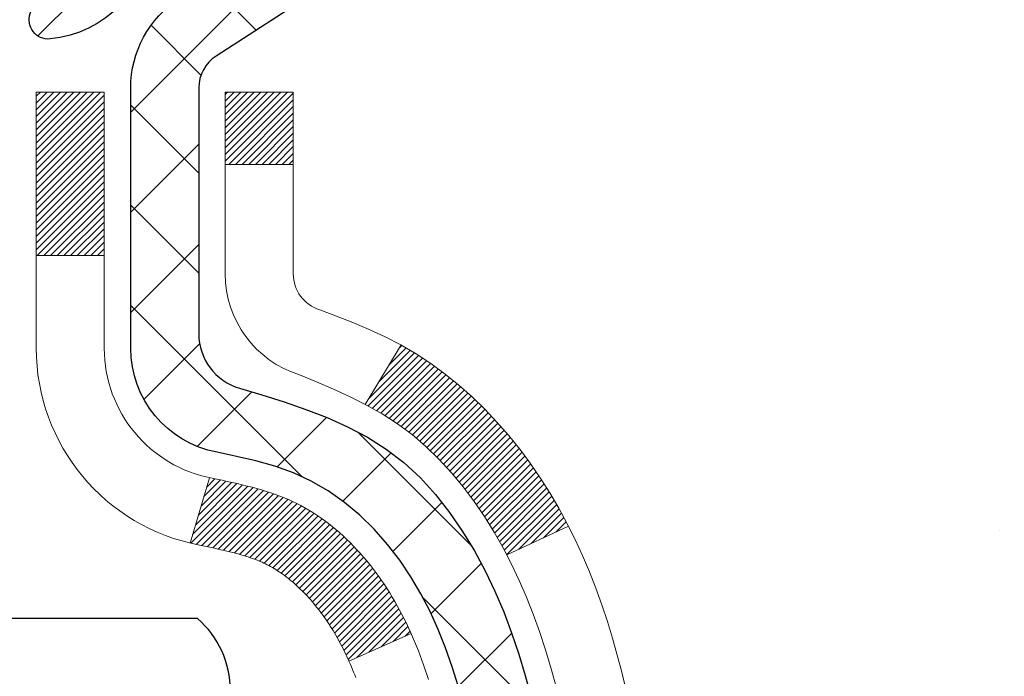
# Model space of a CAD drawing. Extents: x -7 to 3254, y -7 to 1977.
# Drawn here: x 26 to 27, y 20 to 20 of the extents above; entities that cross this region are included whole.
import ezdxf

# ---------------------------------------------------------------- set-up
doc = ezdxf.new("R2010")
doc.units = 0
doc.header["$LTSCALE"] = 5
doc.header["$MEASUREMENT"] = 0
doc.layers.get('DEFPOINTS').update_dxf_attribs({"linetype": 'CONTINUOUS'})
for name, color, linetype, lineweight in [('CONCRETE - H', 130, 'CONTINUOUS', 9), ('DECK COAT - H', 20, 'CONTINUOUS', 20), ('DECK COAT - L', 22, 'CONTINUOUS', 18), ('DIMS', 50, 'CONTINUOUS', 25), ('MIG FOOT - H', 251, 'CONTINUOUS', 20), ('MIG RETAINER - H', 251, 'CONTINUOUS', 20), ('MIG RETAINER - L', 7, 'CONTINUOUS', 30), ('PVC SIDESHEET - H', 170, 'CONTINUOUS', 20), ('PVC SIDESHEET - L', 150, 'CONTINUOUS', 25), ('SCREW - L', 1, 'CONTINUOUS', 25), ('TEXT - 4', 241, 'CONTINUOUS', 25)]:
    doc.layers.add(name, color=color, linetype=linetype, lineweight=lineweight)
doc.dimstyles.get("Standard").update_dxf_attribs({"dimtxt": 0.18, "dimasz": 0.18, "dimexe": 0.18, "dimexo": 0.0625, "dimgap": 0.09, "dimtad": 0, "dimtih": 1, "dimtoh": 1, "dimdec": 4, "dimzin": 0, "dimdsep": 46, "dimtxsty": 'Standard', "dimcen": 0.09, "dimadec": 0, "dimazin": 0, "dimtfac": 1, "dimtdec": 4, "dimtofl": 0, "dimtmove": 0, "dimatfit": 3, "dimfxl": 1, "dimtolj": 1, "dimtzin": 0, "dimarcsym": 0})

# ---------------------------------------------------------------- blocks, each defined once
blk = doc.blocks.new('*D14')
at = {"layer": 'DEFPOINTS', "color": 0, "transparency": 16777216}
for p in [(29.78878052973991, 21.28746296968959), (25.78878052973903, 16.28746296968981), (39.34639435783109, 16.28746296968981)]:
    blk.add_point(p, dxfattribs=at)
at = {"layer": 'DIMS', "color": 0, "lineweight": -2, "transparency": 16777216}
for p, q in [((30.10878052973991, 21.28746296968959), (39.66639435783109, 21.28746296968959)), ((39.34639435783109, 20.96746296968958), (39.34639435783109, 19.50221873226248)), ((39.34639435783109, 16.60746296968981), (39.34639435783109, 18.00888539892915)), ((26.10878052973903, 16.28746296968981), (39.66639435783109, 16.28746296968981))]:
    blk.add_line(p, q, dxfattribs=at)
at = {"layer": 'DIMS', "color": 0, "transparency": 16777216}
for points in [[(39.29306102449776, 20.96746296968958), (39.39972769116443, 20.96746296968958), (39.34639435783109, 21.28746296968959)], [(39.29306102449776, 16.60746296968981), (39.39972769116443, 16.60746296968981), (39.34639435783109, 16.28746296968981)]]:
    blk.add_solid(points, dxfattribs=at)
at = {"layer": 'DIMS', "color": 0, "transparency": 16777216, "insert": (39.34639435783109, 18.75555206559582), "char_height": 0.32, "attachment_point": 5}
blk.add_mtext('\\A1;5 IN\\P [127.0mm]', dxfattribs=at)

msp = doc.modelspace()

# ---------------------------------------------------------------- hatches: boundary and pattern name
at = {"layer": 'CONCRETE - H'}
h = msp.add_hatch(dxfattribs=at)
h.set_pattern_fill('AR-CONC', color=256, scale=0.224)
h.set_pattern_definition([(49.99999999999999, (-0.5, 0), (1.606662809025688, -0.140564782361013), [0.168, -1.848]), (355, (-0.5, 0), (-0.31080298729312, 1.684910379488026), [0.1344, -1.4784]), (100.45144446, (-0.36611143456, -0.01171373056), (1.295859816668731, 1.54434557976973), [0.1427780300799999, -1.570558330879999]), (46.18420000000002, (-0.5, 0.448), (2.390620580704322, -0.3707631889764914), [0.2519999999999999, -2.771999999999999]), (96.63563549, (-0.3007816912, 0.4171029923199999), (2.093642758310271, 2.182025665734993), [0.21416716608, -2.3558388224]), (351.1841639899999, (-0.5, 0.448), (2.093642756922692, 2.182025664604778), [0.2016, -2.21760000224]), (21, (-0.276, 0.336), (1.337071796745354, -0.9018663150903589), [0.168, -1.848]), (326.0000000000001, (-0.276, 0.336), (0.545026343504343, 1.624336100904951), [0.1344, -1.4784]), (71.45144474, (-0.16457735104, 0.26084447424), (1.882098123875135, 0.7224697822862325), [0.1427780256, -1.57055833088]), (37.50000000000001, (-0.5, 0), (0.0272380759107311, 0.7456822325821376), [0, -1.46048, 0, -1.5008, 0, -1.484]), (7.499999999999999, (-0.5, 0), (0.5892757638704128, 0.8834822346164869), [0, -0.8556799999999999, 0, -1.42688, 0, -0.5655999999999999]), (327.5, (-0.99952, 0), (1.195762257026196, -0.05052291268501065), [0, -0.5599999999999999, 0, -1.7472, 0, -2.3184]), (317.5, (-1.22352, 0), (1.306337019326945, 0.2242351604243917), [0, -0.728, 0, -1.16032, 0, -1.6464])])
edge = h.paths.add_edge_path()
edge.add_spline(control_points=[(35.08849917671282, 21.28746296968959), (35.25762505595146, 19.91921602520635), (32.31869573110293, 19.2587587444422), (30.08168564063008, 18.60009901704554), (28.20506411753514, 16.17484698359169), (31.08882998070468, 13.8038627787078), (32.40829802604437, 11.82750951396898), (32.76621509485597, 10.7304227873419), (32.89999310937557, 10.5531386664454)], knot_values=[0, 0, 0, 0, 3.819241372716321, 5.83399876258105, 7.687036558054992, 11.49442423555866, 14.44180922957416, 15.05138779342214, 15.05138779342214, 15.05138779342214, 15.05138779342214], degree=3, periodic=0)
edge.add_line((32.8999931093756, 10.55313866644335), (32.40699297333285, 10.55313866644403))
edge.add_line((32.40699297333285, 10.55313866644403), (32.40699145735354, 10.74998867495694))
edge.add_line((32.40699145735354, 10.74998867495694), (31.73730927333279, 10.749988674957))
edge.add_arc((31.73730775751056, 10.78935867529317), 0.03937000036535828, 240.0000000471556, 270.0022059998911, ccw=False)
edge.add_line((31.71762275735594, 10.75526325481357), (31.5818618497357, 10.83364485136858))
edge.add_arc((31.52674384967724, 10.73817767481552), 0.1102360001517488, 60.00000001045354, 89.99921203078635)
edge.add_line((31.52674536571516, 10.84841367495684), (30.61878590870696, 10.84841367495684))
edge.add_arc((30.61878590870728, 10.88778367495668), 0.03936999999983115, 239.9999999993101, 269.99999999952956, ccw=False)
edge.add_line((30.59910090870696, 10.85368825481007), (29.91901372254808, 11.24633625762763))
edge.add_arc((29.85901378182073, 11.1424131749534), 0.1199999999991672, 60.00003267849084, 90.00000000003224)
edge.add_line((29.85901378182066, 11.26241317495257), (29.64757239926087, 11.26241317495268))
edge.add_arc((29.64757239926084, 11.30178317495253), 0.03936999999984714, 224.9999999999982, 270.0000000000465, ccw=False)
edge.add_line((29.61973360528563, 11.27394438097733), (29.50326859713193, 11.39040938913101))
edge.add_arc((29.2535651068123, 11.14070893071902), 0.3531319187059743, 44.99965215430831, 76.09774571632258)
edge.add_arc((28.96428051375767, 9.971939157408002), 1.55717027306926, 76.09794164495256, 103.9019434279118)
edge.add_arc((28.67499592070376, 11.1407089307688), 0.3531319186578266, 103.9017475031123, 132.116276963267)
edge.add_line((28.43817245693509, 11.40265701528855), (28.30883045419827, 11.27394741293583))
edge.add_arc((28.28098862795948, 11.30178317648557), 0.03937000153299993, 270.0000004439185, 315.0062388924301, ccw=False)
edge.add_line((28.28098862826451, 11.26241317495257), (26.57008352578052, 11.26241317495263))
edge.add_arc((26.57008352578043, 11.30178317495262), 0.03936999999999102, 180.5028088778537, 270.00000000012926, ccw=False)
edge.add_line((26.53071504175963, 11.3014376812425), (26.53071655773303, 18.64117530059352))
edge.add_arc((26.57008655773299, 18.64117530059368), 0.0393699999999555, 107.3023772372739, 180.000000000243, ccw=False)
edge.add_arc((26.43077451696486, 19.08838941443003), 0.4290404058594859, 287.3023772371754, 306.9749010396625)
edge.add_arc((26.35428817715587, 19.15049750656942), 0.5251995961845403, 309.5666441756495, 345.6920565175314)
edge.add_arc((25.2843379907578, 19.43735253338627), 1.63290906560845, 345.2170686115315, 355.1808035833495)
edge.add_arc((25.55350446293405, 19.20342460894765), 1.361411651893843, 4.074979495405638, 18.3350539601549)
edge.add_arc((26.41903384066637, 19.49597951371782), 0.4478254090914791, 17.64025593850261, 71.87109708272938)
edge.add_arc((26.58911160923006, 19.97316307796425), 0.06004988997894632, 193.482230655925, 239.21539210709568, ccw=False)
edge.add_line((26.530716557733, 19.95916281914023), (26.530716557733, 20.14839786799891))
edge.add_line((26.530716557733, 20.14839786799891), (26.43229155773335, 20.14839786799891))
edge.add_line((26.43229155773335, 20.14839786799891), (26.43229155773332, 20.15295042411893))
edge.add_arc((26.47166155773325, 20.15295042411912), 0.03936999999993063, 122.9031521392821, 180.0000000002792, ccw=False)
edge.add_line((26.45027496109748, 20.18600508164772), (26.76549290155329, 20.38995331312074))
edge.add_arc((26.58452081462686, 20.59110330736014), 0.2705775608379553, 311.9773110940829, 358.5307111492457)
edge.add_line((26.85500941294342, 20.58416539630841), (27.14292209315542, 20.58416539630835))
edge.add_arc((27.14412593469878, 20.66170171224526), 0.07754566089427545, 269.1104878121877, 360.8895121878701)
edge.add_line((27.22166225063569, 20.6629055537887), (27.22166225063569, 21.28746296968936))
edge.add_line((27.22166225063569, 21.28746296968936), (35.08849917671284, 21.28746296968936))
h.paths.add_polyline_path([(29.46744817917561, 12.95947103217986), (36.55316246488989, 12.95947103217986), (36.55316246488989, 14.50613769884653), (29.46744817917561, 14.50613769884653)], flags=9)
at = {"layer": 'DECK COAT - H'}
h = msp.add_hatch(dxfattribs=at)
h.set_pattern_fill('ANSI31', color=256, scale=0.03937, style=0)
h.set_pattern_definition([(45, (-157.9973968892356, -77.90658228905639), (-0.003479849246914297, 0.003479849246914297), [])])
h.paths.add_polyline_path([(26.52167248110732, 19.64480423535744), (26.5198419019257, 19.64614530611854), (26.51801382116969, 19.64744115212395), (26.51618958205427, 19.64869130679628), (26.51437052779431, 19.64989530355817), (26.51255828798367, 19.65105252867554), (26.51075729610488, 19.65216104181738), (26.50807797335119, 19.653748434074), (26.50453950641509, 19.65568210153671), (26.50099745140767, 19.65745934269339), (26.49831671481013, 19.65868321433479), (26.49646600874053, 19.65948766888957), (26.49454044692402, 19.66028521957534), (26.49252643295722, 19.66108053559671), (26.49042357443318, 19.66187315872523), (26.4882325232237, 19.66266238967953), (26.48595393120058, 19.663447529178), (26.48358845023586, 19.66422787793906), (26.48113710798407, 19.66500261806456), (26.47860295826933, 19.66577073756818), (26.47598691733367, 19.66653262274357), (26.47328944169453, 19.66728886077951), (26.47051098786915, 19.66804003886497), (26.46765201237497, 19.66878674418851), (26.46471297172945, 19.66952956393922), (26.46169432244983, 19.67026908530599), (26.45859652105366, 19.67100589547746), (26.45541949717108, 19.6717410117046), (26.45216301361518, 19.67247676986241), (26.44882893132512, 19.67321498196813), (26.44541921219218, 19.67395740942081), (26.44193581810737, 19.67470581361928), (26.43838071096184, 19.67546195596285), (26.43475585264673, 19.67622759785067), (26.43313550564744, 19.67659211240104, -0.01216223081922373), (26.42320890158635, 19.67870813565239), (26.44352618353014, 19.74677360992675, 0.00498223423146265), (26.44621982520869, 19.74623972928495), (26.45110172980367, 19.74520551543807), (26.4565186664662, 19.74405652726634), (26.46188691020245, 19.74290063862233), (26.46720298018465, 19.74173025463958), (26.47246339558501, 19.74053778045229), (26.47766424242786, 19.73931542224952), (26.48280126663963, 19.73805582490397), (26.48787171957395, 19.73675292037885), (26.49287292853171, 19.73540069126281), (26.49780222081404, 19.73399312014462), (26.50265692372159, 19.73252418961326), (26.50743436455559, 19.73098788225749), (26.51213187061671, 19.72937818066609), (26.51674676920607, 19.72768906742814), (26.52127638762454, 19.72591452513208), (26.52571834946184, 19.72404835935706), (26.53008669487372, 19.7220767267174), (26.53439515628429, 19.7199922967022), (26.53865046384476, 19.71779305180914), (26.54285934770633, 19.7154769745359), (26.54702853802019, 19.71304204738018), (26.55116467618586, 19.7104863018279), (26.55526377015872, 19.70781371610994), (26.55931917254441, 19.70502998461049), (26.56332907852402, 19.70213817881537), (26.56729168327831, 19.69914137021098), (26.57120518198826, 19.69604263028347), (26.57506776938158, 19.69284502985144), (26.57887749186909, 19.68955152943997), (26.58263245010107, 19.68616555642026), (26.58633087486703, 19.6826908160858), (26.58997099695716, 19.67913101373003), (26.5935510471611, 19.6754898546462), (26.5970692562687, 19.67177104412801), (26.60052385507004, 19.66797828746846), (26.60391307435486, 19.66411528996147), (26.60723514491292, 19.66018575690006), (26.61048829753429, 19.65619339357792), (26.61367076300871, 19.65214190528829), (26.61678077212605, 19.64803499732452), (26.61981624921316, 19.64387657443305), (26.62277698876881, 19.63966884866315), (26.62566425718728, 19.63541280197953), (26.62847932271563, 19.63110941486795), (26.63122345360091, 19.62675966781373), (26.63389791809016, 19.62236454130218), (26.63650398443053, 19.61792501581883), (26.63904292086897, 19.61344207184922), (26.64151599565264, 19.60891668987867), (26.64392447702846, 19.60434985039248), (26.64626963324361, 19.59974253387642), (26.64855273254511, 19.59509572081581), (26.65077504317992, 19.59041039169594), (26.6529378333953, 19.58568752700236), (26.65345400184844, 19.58452021032915), (26.58873482781792, 19.55565813881933), (26.58784473690628, 19.55764208537673), (26.58663833363892, 19.560267601699), (26.58541430330808, 19.56286838869821), (26.58417244718203, 19.56544433758583), (26.58291274322346, 19.56799512457562), (26.58163536792654, 19.57052025715879), (26.58034012924509, 19.57301975397306), (26.5790268224406, 19.57549365011297), (26.57769524277501, 19.57794198067276), (26.57634518551015, 19.5803647807472), (26.57497644590774, 19.58276208543052), (26.5735888192296, 19.58513392981737), (26.57218210073756, 19.58748034900222), (26.57075608569346, 19.5898013780795), (26.56931056935912, 19.59209705214377), (26.56784534699614, 19.59436740628936), (26.56636021386657, 19.59661247561095), (26.56485496523203, 19.59883229520298), (26.56332895031255, 19.6010274041864), (26.5617792599453, 19.60320093106972), (26.56020617346223, 19.60535246375363), (26.5586106228393, 19.60748085768338), (26.55699354005242, 19.60958496830401), (26.5553558570773, 19.61166365106098), (26.55369850589022, 19.61371576139933), (26.55202241846678, 19.61574015476432), (26.55032852678301, 19.61773568660121), (26.54861776281484, 19.61970121235524), (26.54689105853811, 19.62163558747145), (26.54514934592885, 19.62353766739508), (26.54339355696288, 19.62540630757164), (26.54162462361614, 19.62724036344613), (26.53984349686914, 19.62903867249517), (26.53805235170262, 19.63079904142884), (26.53625288536284, 19.63252011574352), (26.53444605503591, 19.63420131326845), (26.5326328179076, 19.63584205183199), (26.53081413116377, 19.63744174926362), (26.52899095199041, 19.63899982339169), (26.52716423757329, 19.64051569204523), (26.52533494509851, 19.64198877305327), (26.52350403175183, 19.64341848424439)])
h.paths.add_polyline_path([(26.26300055768888, 20.14839786799914), (26.33386655768891, 20.14839786799914), (26.33386655768891, 19.9780680664222), (26.26300055768888, 19.97806806642231)])
h.paths.add_polyline_path([(26.71900852327508, 19.72185993814421), (26.70756156307027, 19.73712307328603), (26.69538931818215, 19.75187526986574), (26.68248285265702, 19.76597564511709), (26.66883336634578, 19.77928236708144), (26.65443205909924, 19.79165360380043), (26.63927082264388, 19.8029492652781), (26.62338834945035, 19.81314709358841), (26.60574107862681, 19.82306647577886), (26.64300192216581, 19.88506687753815), (26.65865407073079, 19.87586115108772), (26.67399460004083, 19.86567387100806), (26.68882735420664, 19.85470868404784), (26.70314295162791, 19.8430594193629), (26.71693200722279, 19.83081985488192), (26.73018328640626, 19.81805655328478), (26.74288066795907, 19.80476417039901), (26.75501079555261, 19.7909360943149), (26.76657358614227, 19.77660472513), (26.77757204722388, 19.76181154646471), (26.78800918629327, 19.7465980419399), (26.79788801084635, 19.73100569517644), (26.80721152837896, 19.71507598979517), (26.81598281002039, 19.69885036754133), (26.81732436565949, 19.69616253027797), (26.75294674208385, 19.66644192791497), (26.74919887604267, 19.67363248372905), (26.73980062297733, 19.69009676195262), (26.72974614349391, 19.70617776020887)])
h.paths.add_polyline_path([(26.4598505576887, 20.14839786799914), (26.53071655768872, 20.14839786799914), (26.53071655768872, 20.07305225688046), (26.4598505576887, 20.07305225688046)])
at = {"layer": 'MIG FOOT - H'}
h = msp.add_hatch(dxfattribs=at)
h.set_pattern_fill('ANSI31', color=256, scale=1.9685, style=0)
h.set_pattern_definition([(45, (-923.384988243665, -446.2752037558014), (-0.1739924623457148, 0.1739924623457148), [])])
h.paths.add_polyline_path([(26.19078204571622, 20.05029816643489), (26.02678204571623, 20.05029816643489), (26.02678204571691, 19.48779816643489), (26.19078204571667, 19.48779816643489)])
edge = h.paths.add_edge_path()
edge.add_line((28.74553201471656, 10.96713816643498), (26.38111204571669, 10.96713816643498))
edge.add_arc((26.38111204571658, 11.15746816643488), 0.1903299999999604, 179.9999999999829, 270.0000000000342, ccw=False)
edge.add_line((26.19078204571667, 11.15746816643511), (26.1907820457169, 19.11279816643489))
edge.add_line((26.1907820457169, 19.11279816643489), (26.02678204571669, 19.11279816643489))
edge.add_line((26.02678204571669, 19.11279816643489), (26.02678204571669, 11.15746816643511))
edge.add_arc((26.3811120457168, 11.15746816643511), 0.3543300000001182, 180.0000000000092, 269.9999999999816)
edge.add_line((26.38111204571669, 10.80313816643499), (28.74553201471667, 10.80313816643499))
edge.add_line((28.74553201471667, 10.80313816643499), (28.74553201471656, 10.96713816643498))
h.paths.add_polyline_path([(29.71428204571646, 10.96713816643498), (29.18303507671646, 10.96713816643498), (29.18303507671635, 10.80313816643499), (29.7142820457168, 10.80313816643499)])
at = {"layer": 'MIG RETAINER - H'}
h = msp.add_hatch(dxfattribs=at)
h.set_pattern_fill('ANSI31', color=256, scale=0.47, style=0)
h.set_pattern_definition([(45, (-923.384988243665, -416.9740600622454), (-0.04154252339470966, 0.04154252339470967), [])])
h.paths.add_polyline_path([(25.78878204571822, 18.37829816643486), (25.78878204571686, 19.07941507356915), (25.86307837999891, 19.14399989162936), (26.02678204571669, 19.14399989162936), (26.02678204571725, 18.37829816643509)])
edge = h.paths.add_edge_path()
edge.add_arc((26.56878204571512, 20.8272981664372), 0.07800000000003138, 270.000000000501, 360.0000000000418)
edge.add_line((26.64678204571521, 20.8272981664372), (26.64678204571487, 21.09029816643428))
edge.add_arc((26.66678204571508, 21.09029816643462), 0.02000000000020918, 90.00000000195422, 180.0000000006514, ccw=False)
edge.add_line((26.6667820457144, 21.11029816643483), (26.75378204571427, 21.11029816643665))
edge.add_arc((26.75378204571496, 21.08029816643668), 0.03000000000002956, 2.1719870346714742e-10, 90.0000000013028, ccw=False)
edge.add_line((26.78378204571493, 21.08029816643668), (26.78378204571561, 20.54529816642955))
edge.add_arc((26.62678204571569, 20.54529816642955), 0.1569999999999254, -90.00000000033191, 6.230038707144558e-11, ccw=False)
edge.add_line((26.62678204571478, 20.38829816642939), (26.46052173075748, 20.3882981664303))
edge.add_arc((26.46052173076816, 20.30955848139885), 0.07873968503150763, 90.00000000777618, 177.4144840053407)
edge.add_arc((26.26697927170198, 20.31829816643423), 0.114999999999426, 275.2124696741832, 357.41448399788595, ccw=False)
edge.add_arc((26.2756099570272, 20.22369102468107), 0.02000000000000517, 160.3257550186187, 275.2124696744299, ccw=False)
edge.add_arc((26.14556299059586, 20.27018863886926), 0.1181095275611714, 340.3257550185371, 642.6342225154141)
edge.add_arc((26.17577115075619, 20.13542325509795), 0.02000000000040289, -10.621520467928804, 102.63422251394002, ccw=False)
edge.add_arc((26.11778204571613, 20.14629816643603), 0.07899999999997757, 270.0000000008245, 349.3784795304081, ccw=False)
edge.add_line((26.11778204571726, 20.06729816643607), (26.04378204571606, 20.06729816643494))
edge.add_arc((26.04378204571628, 20.05029816643489), 0.01699999999999591, 90.00000000076633, 180)
edge.add_line((26.02678204571623, 20.05029816643489), (26.0267820457168, 19.45659644124018))
edge.add_line((26.0267820457168, 19.45659644124018), (25.86307837999891, 19.45659644124018))
edge.add_line((25.86307837999891, 19.45659644124018), (25.78878204571686, 19.52118125930039))
edge.add_line((25.78878204571686, 19.52118125930039), (25.78878204571492, 21.08029816643395))
edge.add_arc((25.81878204571478, 21.08029816643395), 0.02999999999985903, 90.00000000043423, 180.0000000002171, ccw=False)
edge.add_line((25.81878204571456, 21.11029816643392), (25.88378204571472, 21.1102981664346))
edge.add_arc((25.88378204571495, 21.09029816643462), 0.01999999999998181, 0, 90.00000000065143, ccw=False)
edge.add_line((25.90378204571493, 21.09029816643462), (25.90378204571527, 20.82729816643311))
edge.add_arc((25.98178204571525, 20.82729816643334), 0.07799999999997453, 180.0000000000835, 270.0000000004176)
edge.add_line((25.98178204571582, 20.74929816643336), (25.98578204571584, 20.74929816643336))
edge.add_arc((25.98578204571538, 20.82729816643311), 0.07799999999986085, 270.000000000334, 360.0000000001671)
edge.add_line((26.06378204571524, 20.82729816643334), (26.0637820457149, 21.09029816643394))
edge.add_arc((26.08378204571488, 21.09029816643394), 0.01999999999998181, 90.00000000032571, 180, ccw=False)
edge.add_line((26.08378204571477, 21.11029816643392), (26.2252286937711, 21.11029816643483))
edge.add_line((26.2252286937711, 21.11029816643506), (26.2252286937711, 20.77940296021777))
edge.add_line((26.2252286937711, 20.77940296021777), (26.24451425616883, 20.76007235331596))
edge.add_line((26.24451425616883, 20.76007235331596), (26.24451425616883, 20.68293010373074))
edge.add_line((26.24451425616883, 20.68293010373051), (26.30237094335746, 20.64435897893756))
edge.add_line((26.30237094335746, 20.64435897893756), (26.36022763054609, 20.68293010373051))
edge.add_line((26.36022763054609, 20.68293010373051), (26.36022763054609, 20.76007235331573))
edge.add_line((26.36022763054609, 20.76007235331596), (26.37951319294291, 20.77935791571198))
edge.add_line((26.37951319294291, 20.77935791571187), (26.37951319294291, 21.11029816643494))
edge.add_line((26.37951319294291, 21.11029816643506), (26.46678204571492, 21.11029816643529))
edge.add_arc((26.46678204571492, 21.09029816643508), 0.01999999999998181, 0, 90, ccw=False)
edge.add_line((26.4867820457149, 21.09029816643508), (26.48678204571524, 20.82729816643698))
edge.add_arc((26.56478204571533, 20.8272981664372), 0.07800000000008822, 180.000000000167, 270.000000000334)
edge.add_line((26.56478204571579, 20.74929816643723), (26.56878204571581, 20.74929816643723))
at = {"layer": 'PVC SIDESHEET - H'}
h = msp.add_hatch(dxfattribs=at)
h.set_pattern_fill('ANSI37', color=256, scale=0.59055, style=0)
h.set_pattern_definition([(45, (-157.9973968892673, 76.71363250379133), (-0.05219773870371446, 0.05219773870371446), []), (135, (-157.9973968892673, 76.71363250379133), (-0.05219773870371446, -0.05219773870371446), [])])
h.paths.add_polyline_path([(26.36142555768924, 20.07907862780186), (26.36142555768902, 20.1529504241191, -0.2544175294253038), (26.41177908710858, 20.24550346519956), (26.63264894936447, 20.3884078244109, 0.4033078353723514), (26.78378204567866, 20.54529816650117), (26.78378204567866, 20.57014813249609, 0.02353096692885778), (26.78465305768771, 20.58864566654935), (26.78465305768611, 21.08667616654915, 0.4142135623729873), (26.76103105768607, 21.11029816654897), (26.38111055792251, 21.11029816654806), (26.3811105579224, 21.16935328209419), (26.40571666348001, 21.18903816654026), (26.74412349056252, 21.18903816654117, -0.4142135623730915), (26.85435949056284, 21.07880216654152), (26.85435949056421, 20.58864566654947, -0.213440768600962), (26.76549290150888, 20.38995331312091), (26.45027496105308, 20.18600508164783, 0.2544175294251872), (26.43229155768904, 20.1529504241191), (26.43229155768915, 20.07907862780186), (26.43229155768904, 19.89662052684363, 0.3306422189433676), (26.47426226031553, 19.84009071339685), (26.49802253221424, 19.83301910175575), (26.52108013218583, 19.82575893740815), (26.54375591237499, 19.81793912765008), (26.56589358004032, 19.80933058923571), (26.587336842441, 19.79970423891902), (26.60792940683586, 19.7888309934535), (26.62751498048385, 19.77648176959357), (26.64593730204172, 19.76242757205134), (26.6630823838417, 19.74655783186572), (26.67896204325473, 19.72911441284552), (26.69361139462956, 19.71040444342245), (26.70706555231504, 19.69073505202911), (26.71935994987655, 19.67041129184506), (26.73054563031701, 19.64963673788563), (26.74069598779579, 19.62846965856235), (26.7498854466495, 19.6069551267411), (26.75818335437191, 19.58512355235095), (26.76565679785563, 19.56299881625384), (26.77237285364504, 19.54060476942274), (26.77839859828373, 19.5179652628303), (26.7838011083162, 19.49510414744938), (26.78864746028614, 19.47204527425285), (26.79300473073772, 19.44881249421357), (26.79693999621497, 19.42542965830441), (26.80052033326194, 19.40192061749778), (26.80381281842256, 19.378309222767), (26.80688452824108, 19.35461932508471), (26.80980253926134, 19.33087477542355), (26.81263392802748, 19.30709942475661, -0.05933499155532457), (26.81262128031779, 19.29313249135893), (26.80980253926134, 19.26946334431042), (26.80688452824108, 19.24571879464926), (26.80381281842256, 19.22202889696698), (26.80052033326194, 19.1984175022362), (26.79693999621497, 19.17490846142957), (26.79300473073772, 19.15152562552041), (26.78864746028614, 19.12829284548113), (26.7838011083162, 19.10523397228459), (26.77839859828373, 19.08237285690367), (26.77237285364504, 19.05973335031123), (26.76565679785563, 19.03733930348014), (26.75818335437191, 19.01521456738303), (26.7498854466495, 18.99338299299288), (26.74069598779579, 18.97186846117162), (26.73054563031701, 18.95070138184835), (26.71935994987655, 18.92992682788892), (26.70706555231504, 18.90960306770486), (26.69361139462956, 18.88993367631153), (26.67896204325461, 18.87122370688869), (26.6630823838417, 18.85378028786837), (26.64593730204172, 18.83791054768264), (26.62751498048385, 18.8238563501404), (26.60792940683586, 18.81150712628047), (26.587336842441, 18.80063388081507), (26.56589358004032, 18.79100753049826), (26.54375591237488, 18.7823989920839), (26.52108013218583, 18.77457918232582), (26.49802253221424, 18.76731901797822), (26.47473940520103, 18.76038941579483, 0.3329817396557117), (26.4322915576887, 18.70371759289102), (26.36142555769879, 18.70371759289102), (26.36142555768902, 18.71867246873009, -0.3608117966093517), (26.45130817170502, 18.82701320610542), (26.47162598838645, 18.83135919916751), (26.49176937098071, 18.83612166198915), (26.51156388540062, 18.84171706432991), (26.53083509755913, 18.84856187594934), (26.54941006964873, 18.85706480270048), (26.56716636789668, 18.86737249476207), (26.58404304668102, 18.87931255218004), (26.59998288018687, 18.8926932736417), (26.61492864259947, 18.90732295783388), (26.6288231081038, 18.92300990344413), (26.64160905088499, 18.93956240915938), (26.65324038187885, 18.95679924491921), (26.66375632348149, 18.97461939416971), (26.67323554284712, 18.9929589280168), (26.68175692059299, 19.01175411827293), (26.68939933733611, 19.03094123675098), (26.69624167369375, 19.05045655526348), (26.70236281028292, 19.07023634562299), (26.70784162772077, 19.09021687964238), (26.71275700662443, 19.11033442913399), (26.71718723179788, 19.13052649724861), (26.72119689505337, 19.15075888577482), (26.7248369011586, 19.1710256828479), (26.72815756025796, 19.19132220548246), (26.73120918249572, 19.2116437706936), (26.73404207801605, 19.23198569549592), (26.7367065569631, 19.2523432969044), (26.73925292948138, 19.27271189193377), (26.7417195565572, 19.29298857065712, 0.06060086340155051), (26.74173150571505, 19.30725132213522), (26.73925292948138, 19.32762622780021), (26.7367065569631, 19.34799482282958), (26.73404207801605, 19.36835242423805), (26.73120918249572, 19.38869434904038), (26.72815756025796, 19.40901591425151), (26.7248369011586, 19.42931243688619), (26.72119689505337, 19.44957923395916), (26.71718723179788, 19.46981162248537), (26.71275700662443, 19.4900036906001), (26.70784162772077, 19.51012124009182), (26.70236281028292, 19.53010177411099), (26.69624167369375, 19.54988156447061), (26.68939933733611, 19.569396882983), (26.68175692059299, 19.58858400146116), (26.67323554284712, 19.6073791917174), (26.66375632348149, 19.62571872556438), (26.65324038187885, 19.64353887481477), (26.64160905088499, 19.6607757105746), (26.6288231081038, 19.67732821628985), (26.61492864259947, 19.69301516190009), (26.59998288018687, 19.70764484609251), (26.58404304668102, 19.72102556755405), (26.56716636789668, 19.73296562497191), (26.54941006964873, 19.7432733170335), (26.53083509755913, 19.75177624378463), (26.51156388540062, 19.75862105540418), (26.49176937098071, 19.76421645774505), (26.47162598838645, 19.7689789205667), (26.45130817170502, 19.77332491362867, -0.3608117966100778), (26.36142555768902, 19.88166565100389)])

# ---------------------------------------------------------------- linework, layer by layer
at = {"layer": 'DECK COAT - L'}
for p, q in [((26.4598505576887, 20.07305225688046), (26.53071655768872, 20.07305225688046)), ((26.26300055768888, 19.97806806642231), (26.33386655768891, 19.9780680664222)), ((26.64300508693123, 19.88507214356829), (26.60572261116567, 19.82303574673719)), ((26.44352618353014, 19.74677360992675), (26.42320890158635, 19.6787081356525)), ((26.8173609798223, 19.69617943358864), (26.75302535908168, 19.66647822227307)), ((26.65345970298222, 19.58452275279862), (26.58873704614643, 19.55565912810195))]:
    msp.add_line(p, q, dxfattribs=at)
for points in [[(26.59581269547323, 19.53858018831781), (26.59472411715944, 19.54137576382058), (26.59361930290481, 19.54414737152044), (26.59249805397758, 19.54689490262896), (26.59136017164587, 19.54961824835752), (26.59020545717794, 19.55231729991735), (26.58903371184203, 19.55499194851993), (26.58784473690628, 19.55764208537673), (26.58663833363892, 19.560267601699), (26.58541430330808, 19.56286838869821), (26.58417244718203, 19.56544433758583), (26.58291274322346, 19.56799512457562), (26.58163536792654, 19.57052025715879), (26.58034012924509, 19.57301975397306), (26.5790268224406, 19.57549365011297), (26.57769524277501, 19.57794198067276), (26.57634518551015, 19.5803647807472), (26.57497644590774, 19.58276208543052), (26.5735888192296, 19.58513392981737), (26.57218210073756, 19.58748034900222), (26.57075608569346, 19.5898013780795), (26.56931056935912, 19.59209705214377), (26.56784534699614, 19.59436740628936), (26.56636021386657, 19.59661247561095), (26.56485496523203, 19.59883229520298), (26.56332895031255, 19.6010274041864), (26.5617792599453, 19.60320093106972), (26.56020617346223, 19.60535246375363), (26.5586106228393, 19.60748085768338), (26.55699354005242, 19.60958496830401), (26.5553558570773, 19.61166365106098), (26.55369850589022, 19.61371576139933), (26.55202241846678, 19.61574015476432), (26.55032852678301, 19.61773568660121), (26.54861776281484, 19.61970121235524), (26.54689105853811, 19.62163558747145), (26.54514934592885, 19.62353766739508), (26.54339355696288, 19.62540630757164), (26.54162462361614, 19.62724036344613), (26.53984349686914, 19.62903867249517), (26.53805235170262, 19.63079904142884), (26.53625288536284, 19.63252011574352), (26.53444605503591, 19.63420131326845), (26.5326328179076, 19.63584205183199), (26.53081413116377, 19.63744174926362), (26.52899095199041, 19.63899982339169), (26.52716423757329, 19.64051569204523), (26.52533494509851, 19.64198877305327), (26.52350403175183, 19.64341848424439), (26.52167248110732, 19.64480423535744), (26.5198419019257, 19.64614530611854), (26.51801382116969, 19.64744115212395), (26.51618958205427, 19.64869130679628), (26.51437052779431, 19.64989530355817), (26.51255828798367, 19.65105252867554), (26.51075729610488, 19.65216104181738), (26.50896708470952, 19.65322167092719), (26.50718559849179, 19.6542360905257), (26.50541078214633, 19.65520597513429), (26.50364176445396, 19.65613254738193), (26.50188232607627, 19.65701535306695), (26.50011473172526, 19.65786234222261), (26.49831671481013, 19.65868321433479), (26.49646600874053, 19.65948766888957), (26.49454044692402, 19.66028521957534), (26.49252643295722, 19.66108053559671), (26.49042357443318, 19.66187315872523), (26.4882325232237, 19.66266238967953), (26.48595393120058, 19.663447529178), (26.48358845023586, 19.66422787793906), (26.48113710798407, 19.66500261806456), (26.47860295826933, 19.66577073756818), (26.47598691733367, 19.66653262274357), (26.47328944169453, 19.66728886077951), (26.47051098786915, 19.66804003886497), (26.46765201237497, 19.66878674418851), (26.46471297172945, 19.66952956393922), (26.46169432244983, 19.67026908530599), (26.45859652105366, 19.67100589547746), (26.45541949717108, 19.6717410117046), (26.45216301361518, 19.67247676986241), (26.44882893132512, 19.67321498196813), (26.44541921219218, 19.67395740942081), (26.44193581810737, 19.67470581361928), (26.43838071096184, 19.67546195596285), (26.43475585264673, 19.67622759785067), (26.43313550564744, 19.67659211240104, -0.3608117966091343), (26.26300055768888, 19.88166565100389), (26.26300055768888, 19.97806806642231), (26.26300055768888, 20.14839786799914), (26.33386655768891, 20.14839786799914), (26.33386655768891, 19.97806806642231), (26.33386655768891, 19.88166565100389, 0.3608117966091343), (26.44621982520869, 19.74623972928495), (26.45110172980367, 19.74520551543807), (26.4565186664662, 19.74405652726634), (26.46188691020245, 19.74290063862233), (26.46720298018465, 19.74173025463958), (26.47246339558501, 19.74053778045229), (26.47766424242786, 19.73931542224952), (26.48280126663963, 19.73805582490397), (26.48787171957395, 19.73675292037885), (26.49287292853171, 19.73540069126281), (26.49780222081404, 19.73399312014462), (26.50265692372159, 19.73252418961326), (26.50743436455559, 19.73098788225749), (26.51213187061671, 19.72937818066609), (26.51674676920607, 19.72768906742814), (26.52127638762454, 19.72591452513208), (26.52571834946184, 19.72404835935706), (26.53008669487372, 19.7220767267174), (26.53439515628429, 19.7199922967022), (26.53865046384476, 19.71779305180914), (26.54285934770633, 19.7154769745359), (26.54702853802019, 19.71304204738018), (26.55116467618586, 19.7104863018279), (26.55526377015872, 19.70781371610994), (26.55931917254441, 19.70502998461049), (26.56332907852402, 19.70213817881537), (26.56729168327831, 19.69914137021098), (26.57120518198826, 19.69604263028347), (26.57506776938158, 19.69284502985144), (26.57887749186909, 19.68955152943997), (26.58263245010107, 19.68616555642026), (26.58633087486703, 19.6826908160858), (26.58997099695716, 19.67913101373003), (26.5935510471611, 19.6754898546462), (26.5970692562687, 19.67177104412801), (26.60052385507004, 19.66797828746846), (26.60391307435486, 19.66411528996147), (26.60723514491292, 19.66018575690006), (26.61048829753429, 19.65619339357792), (26.61367076300871, 19.65214190528829), (26.61678077212605, 19.64803499732452), (26.61981624921316, 19.64387657443305), (26.62277698876881, 19.63966884866315), (26.62566425718728, 19.63541280197953), (26.62847932271563, 19.63110941486795), (26.63122345360091, 19.62675966781373), (26.63389791809016, 19.62236454130218), (26.63650398443053, 19.61792501581883), (26.63904292086897, 19.61344207184922), (26.64151599565264, 19.60891668987867), (26.64392447702846, 19.60434985039248), (26.64626963324361, 19.59974253387642), (26.64855273254511, 19.59509572081581), (26.65077504317992, 19.59041039169594), (26.6529378333953, 19.58568752700236), (26.65504237143819, 19.58092810722039), (26.65708992555551, 19.57613311283555), (26.65908176399455, 19.57130352433339), (26.66101915500224, 19.56644032219921), (26.66290336682573, 19.56154448691856), (26.66473566771197, 19.55661699897675), (26.66651732590799, 19.55165883885931), (26.66824960966096, 19.54667098705156), (26.66993378721793, 19.54165442403902), (26.67157112682582, 19.53661013030725)], [(26.80382362029695, 19.53168060381151), (26.79875793452231, 19.55012655978905), (26.79323940400513, 19.56843482611154), (26.7872426786513, 19.58657396603687), (26.7807424083669, 19.6045125428229), (26.77371324305773, 19.62221911972719), (26.7661298326301, 19.63966226000784), (26.75796682698967, 19.6568105269225), (26.74919887604267, 19.67363248372905), (26.73980062297733, 19.69009676195262), (26.72974614349391, 19.70617776020887), (26.71900852327508, 19.72185993814421), (26.70756156307027, 19.73712307328603), (26.69538931818215, 19.75187526986574), (26.68248285265702, 19.76597564511709), (26.66883336634578, 19.77928236708144), (26.65443205909924, 19.79165360380043), (26.63927082264388, 19.8029492652781), (26.62338834945035, 19.81314709358841), (26.60689908922905, 19.82241556777964), (26.58992439938515, 19.83094055867534), (26.57258563732466, 19.83890793709961), (26.55500416045288, 19.84650357387611), (26.537301326175, 19.85391333982872, -0.3282898029372552), (26.4598505576887, 19.9591611630394), (26.4598505576887, 20.14839786799914), (26.53071655768872, 20.14839786799914), (26.53071655768872, 19.95916281914035, 0.3282883506354047), (26.55837734931856, 19.92157437225373), (26.57565029041189, 19.91504837545889), (26.59282688658629, 19.90833399539051), (26.60981079292287, 19.90124284877513), (26.62650566450236, 19.89358655233897), (26.64281515640596, 19.88517672280884), (26.65865407073079, 19.87586115108772), (26.67399460004083, 19.86567387100806), (26.68882735420664, 19.85470868404784), (26.70314295162791, 19.8430594193629), (26.71693200722279, 19.83081985488192), (26.73018328640626, 19.81805655328478), (26.74288066795907, 19.80476417039901), (26.75501079555261, 19.7909360943149), (26.76657358614227, 19.77660472513), (26.77757204722388, 19.76181154646471), (26.78800918629327, 19.7465980419399), (26.79788801084635, 19.73100569517644), (26.80721152837896, 19.71507598979517), (26.81598281002039, 19.69885036754133), (26.82421005457593, 19.68236689578177), (26.83191027028442, 19.66565784464407), (26.83910133366885, 19.64875491286281), (26.84580159788993, 19.63168831367031), (26.8520339736508, 19.61447405613282), (26.85782390375687, 19.59712025769679), (26.8631968581567, 19.579634951212), (26.86817830679922, 19.56202616952848), (26.87279371963314, 19.54430194549602), (26.87706856660702, 19.52647031196463)]]:
    msp.add_lwpolyline(points, format="xyb", dxfattribs=at)
at = {"layer": 'MIG RETAINER - L'}
msp.add_lwpolyline([(26.38186220231523, 20.31311046428593, -0.3748896829303737), (26.27742694341157, 20.20377373168023, -0.5479758845004098), (26.25677751748037, 20.23042446516249, 3.888295204768812), (26.1713966284924, 20.15493898093584, -0.5387583055402678), (26.19542847449918, 20.13173684447563, -0.3609021040651776), (26.11778204571726, 20.06729816643607), (26.04378204571606, 20.06729816643494, 0.414213562369066), (26.02678204571623, 20.05029816643489), (26.0267820457168, 19.45659644124018), (25.86307837999891, 19.45659644124018), (25.78878204571686, 19.52118125930039), (25.78878204571492, 21.08029816643395, -0.4142135623706347)], format="xyb", dxfattribs=at)
at = {"layer": 'PVC SIDESHEET - L'}
for points in [[(26.76549290150888, 20.38995331312091), (26.4502749610532, 20.18600508164783, 0.2544175294253872), (26.43229155768904, 20.1529504241191), (26.43229155768915, 20.07907862780186), (26.43229155768904, 19.89662052684295, 0.3329817396499346), (26.47473940520103, 19.83994870393914), (26.49802253221424, 19.83301910175575), (26.52108013218583, 19.82575893740815), (26.54375591237499, 19.81793912765008), (26.56589358004032, 19.80933058923571), (26.587336842441, 19.79970423891902), (26.60792940683586, 19.7888309934535), (26.62751498048385, 19.77648176959357), (26.64593730204172, 19.76242757205134), (26.6630823838417, 19.74655783186572), (26.67896204325473, 19.72911441284552), (26.69361139462956, 19.71040444342245), (26.70706555231504, 19.69073505202911), (26.71935994987655, 19.67041129184506), (26.73054563031701, 19.64963673788563), (26.74069598779579, 19.62846965856235), (26.7498854466495, 19.6069551267411), (26.75818335437191, 19.58512355235095), (26.76565679785563, 19.56299881625384), (26.77237285364504, 19.54060476942274), (26.77839859828373, 19.5179652628303)], [(26.70236281028292, 19.53010177411099), (26.69624167369375, 19.54988156447061), (26.68939933733611, 19.569396882983), (26.68175692059299, 19.58858400146116), (26.67323554284712, 19.6073791917174), (26.66375632348149, 19.62571872556438), (26.65324038187885, 19.64353887481477), (26.64160905088499, 19.6607757105746), (26.6288231081038, 19.67732821628985), (26.61492864259947, 19.69301516190009), (26.59998288018687, 19.70764484609251), (26.58404304668102, 19.72102556755405), (26.56716636789668, 19.73296562497191), (26.54941006964873, 19.7432733170335), (26.53083509755913, 19.75177624378463), (26.51156388540062, 19.75862105540418), (26.49176937098071, 19.76421645774505), (26.47162598838645, 19.7689789205667), (26.45130817170502, 19.77332491362867, -0.3608117966098974), (26.36142555768902, 19.88166565100389), (26.36142555768924, 20.07907862780186), (26.36142555768902, 20.15295042411887, -0.2544175294253872), (26.41177908710847, 20.24550346519945)]]:
    msp.add_lwpolyline(points, format="xyb", dxfattribs=at)
at = {"layer": 'SCREW - L'}
msp.add_line((26.43107236599519, 19.60001373409952), (26.19078204571645, 19.60001373409952), dxfattribs=at)
msp.add_arc((26.3658819113117, 19.52508560005433), 0.09931777611984201, 311.0245651776153, 48.97543482238467, dxfattribs=at)

# ---------------------------------------------------------------- dimensions: what is measured, and where the dimension line sits
at = {"layer": 'DIMS'}
dim = msp.add_linear_dim(base=(39.34639435783109, 16.28746296968981), p1=(29.78878052973991, 21.28746296968959), p2=(25.78878052973903, 16.28746296968981), angle=90, text='<>\\P[]', dimstyle='Standard', override={"dimtxt": 0.32, "dimasz": 0.32, "dimexe": 0.32, "dimexo": 0.32, "dimgap": 0.32, "dimlunit": 5, "dimpost": ' IN', "dimfrac": 2}, dxfattribs=at)
dim.commit()
dim.dimension.update_dxf_attribs({"geometry": '*D14', "text_midpoint": (39.34639435783109, 18.75555206559582), "dimtype": 160})

# ---------------------------------------------------------------- leaders
at = {"layer": 'TEXT - 4'}
msp.add_leader([(21.50281010349451, 18.90671779945714), (26.77658793422916, 29.06420041912446), (27.12540738827084, 29.06420041912446)], dimstyle='Standard', override={"dimasz": 0.32}, dxfattribs=at)

doc.saveas('drawing.dxf')
